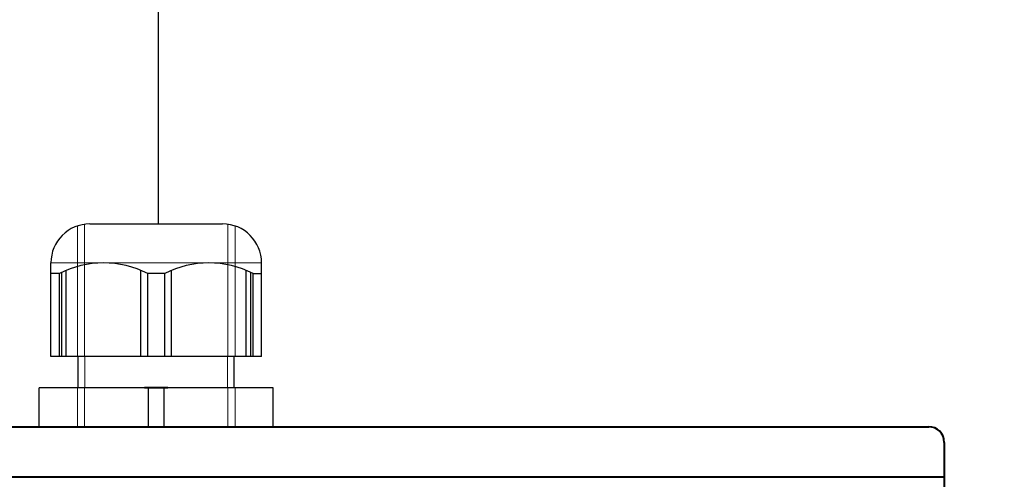
# Model space of a CAD drawing. Units: millimetres. Extents: x 0 to 321, y -11 to 450.
# Drawn here: x 245 to 254, y 124 to 128 of the extents above; entities that cross this region are included whole.
import ezdxf

# ---------------------------------------------------------------- set-up
doc = ezdxf.new("R2010")
doc.units = ezdxf.units.MM
for name, color, linetype, lineweight in [('AM_0', 7, 'Continuous', 40), ('AM_1', 30, 'Continuous', 30), ('AM_4', 3, 'Continuous', 20), ('AM_5', 3, 'Continuous', 20)]:
    doc.layers.add(name, color=color, linetype=linetype, lineweight=lineweight)
doc.layers.add('AM_VIEWS', color=1, linetype='Continuous', lineweight=15, plot=False)

# ---------------------------------------------------------------- blocks, each defined once
blk = doc.blocks.new('COMMANDE PRINCIPAL')
at = {"layer": 'AM_0'}
for p, q in [((26.50000000000273, 85), (23.50000000000364, 85)), ((-124, 80.00000000000023), (124.0000000000009, 80)), ((126, 78.00000000000023), (126, 2.000000000000114)), ((126, 73.52428352023287), (-125.9999999999991, 73.52428352023287))]:
    blk.add_line(p, q, dxfattribs=at)
blk.add_arc((124.0000000000009, 78.00000000000023), 2, 0, 90, dxfattribs=at)
at = {"layer": 'AM_1'}
for p, q in [((16.49999999999636, 106.0000000000001), (33.49999999999818, 106)), ((11.49999999999909, 89.00000000000011), (11.49999999999909, 101)), ((38.49999999999818, 89.00000000000011), (38.49999999999818, 101)), ((12.88762417354519, 89.00000000000011), (12.88762417354519, 99.78264392168364)), ((13.45364957732909, 89.00000000000011), (13.45364957732909, 100.0380534808132)), ((23.04635042266727, 89.00000000000011), (23.04635042266727, 100.0380534808129)), ((26.95364957733, 89.00000000000011), (26.95364957733, 100.0340242512285)), ((36.54635042266727, 89.00000000000011), (36.54635042266727, 100.0340242512284)), ((37.11237582645117, 89.00000000000011), (37.11237582645117, 99.77953674397202)), ((12.58762417354501, 99.63304237452428), (11.49999999999909, 99.63304237452428)), ((12.58762417354501, 89.00000000000011), (12.58762417354501, 99.63304237452428)), ((23.91237582645226, 89.00000000000011), (23.91237582645226, 99.63304237452394)), ((26.08762417354592, 99.63049508330505), (23.91237582645226, 99.63049508330505)), ((26.08762417354592, 89.00000000000011), (26.08762417354592, 99.63049508330505)), ((37.41237582645135, 89.00000000000011), (37.41237582645135, 99.63049508330494)), ((37.41237582645135, 99.63049508330494), (38.49999999999818, 99.63049508330494)), ((38.49999999999818, 89.00000000000011), (11.49999999999909, 89.00000000000011)), ((15.00000023765188, 85), (15.00000023765188, 89.00000000000011)), ((35.00000023765188, 85), (35.00000023765188, 89.00000000000011)), ((10.00000000000091, 80), (10.00000000000091, 85)), ((40, 85), (10.00000000000091, 85)), ((24.00000000000273, 80), (24.00000000000273, 85)), ((26.00000000000364, 80), (26.00000000000364, 85)), ((40, 80), (40, 85)), ((40, 80), (10.00000000000091, 80))]:
    blk.add_line(p, q, dxfattribs=at)
for centre, radius, start, end in [((16.49999999999636, 101), 5.000000000000014, 90, 180), ((33.49999999999818, 101), 5.000000000000014, 0, 90), ((18.24999999999818, 88.65372787097863), 12.35345485958354, 62.71842677452603, 117.281573225474), ((31.74999999999818, 88.60937500000011), 12.39062499999996, 62.80703501273528, 117.1929649872647)]:
    blk.add_arc(centre, radius, start, end, dxfattribs=at)
at = {"layer": 'AM_4'}
blk.add_line((38.49999999999818, 101), (11.49999999999909, 101), dxfattribs=at)
at = {"layer": 'AM_5'}
for p, q in [((15.86601184304254, 85), (15.86601184304527, 89.00000000000011)), ((34.13397511580752, 85), (34.13397511581024, 89.00000000000011))]:
    blk.add_line(p, q, dxfattribs=at)
at = {"layer": 'AM_VIEWS'}
for p, q in [((14.89174682452631, 105.734292103746), (14.89174682452631, 89.00000000000011)), ((15.81189881604587, 105.9524253412493), (15.81189881604587, 89.00000000000011)), ((34.18810118395049, 105.9524253412488), (34.18810118395049, 89.00000000000011)), ((35.10825317547187, 105.7342921037448), (35.10825317547187, 89.00000000000011)), ((14.89174682452631, 85), (14.89174682452631, 80)), ((15.81189881604587, 85), (15.81189881604587, 80)), ((34.18810118395049, 85), (34.18810118395049, 80)), ((35.10825317547187, 85), (35.10825317547187, 80))]:
    blk.add_line(p, q, dxfattribs=at)

msp = doc.modelspace()

# ---------------------------------------------------------------- linework, layer by layer
at = {"layer": 'AM_1'}
msp.add_lwpolyline([(268.4529929270002, 131.4476854595065), (268.4529929270002, 129.5446417464201), (273.8779478906008, 129.5446417464201), (273.8779478906008, 152.7022931077037), (246.1866211849806, 152.7022931077023), (246.1866211849806, 126.4522931077889)], dxfattribs=at)

# ---------------------------------------------------------------- block references
at = {"layer": 'AM_1', "xscale": 0.07500000000000001, "yscale": 0.07500000000000001, "zscale": 0.07500000000000001}
msp.add_blockref('COMMANDE PRINCIPAL', (244.2944805448303, 118.5022931077889), dxfattribs=at)

doc.saveas('drawing.dxf')
